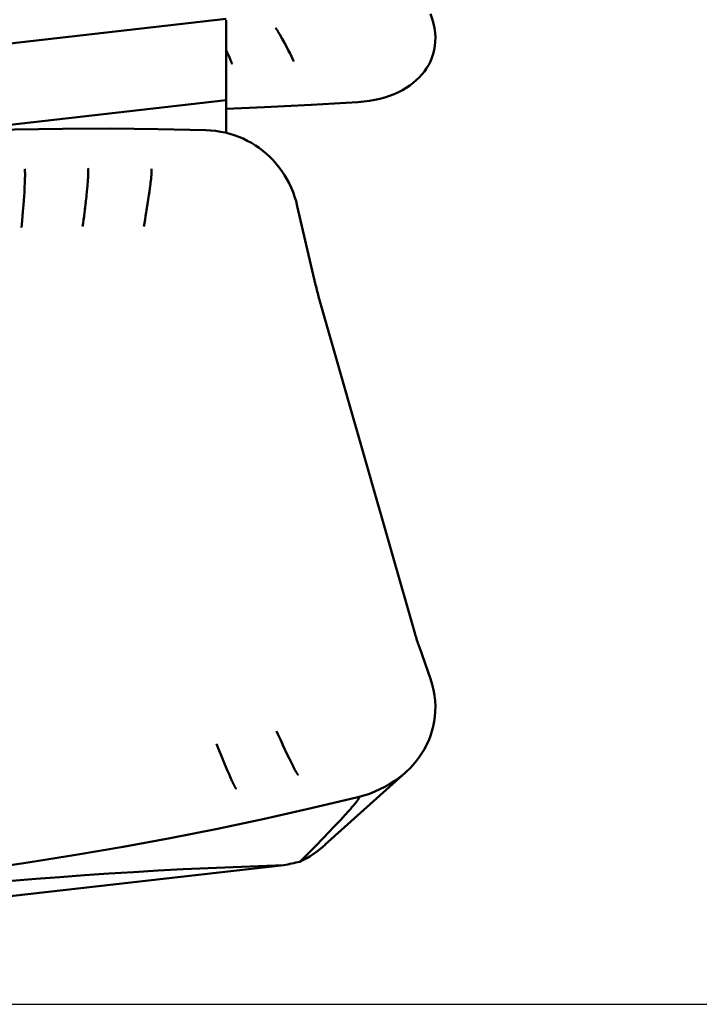
# Model space of a CAD drawing. Extents: x -67 to 88, y -43 to 45.
# Drawn here: x 40 to 45, y -18 to -9 of the extents above; entities that cross this region are included whole.
import ezdxf

# ---------------------------------------------------------------- set-up
doc = ezdxf.new("R2010")
doc.units = 0
doc.header["$LTSCALE"] = 23.1
doc.header["$PDMODE"] = 3
doc.header["$PDSIZE"] = 0.3125
doc.layers.get('Defpoints').update_dxf_attribs({"linetype": 'CONTINUOUS'})
doc.layers.add('1', color=4, linetype='BYBLOCK', lineweight=50)
doc.layers.add('2', color=7, linetype='BYBLOCK', lineweight=25)
doc.styles.get("Standard").update_dxf_attribs({"font": 'monos.ttf', "width": 0.8, "height": 3.5})
doc.dimstyles.get("Standard").update_dxf_attribs({"dimtxt": 3.5, "dimasz": 4.57, "dimexe": 0.18, "dimexo": 0.0625, "dimgap": 0.09, "dimtad": 1, "dimdec": 3, "dimdsep": 46, "dimtxsty": 'STANDARD', "dimcen": 0.09, "dimadec": 0, "dimazin": 0, "dimtp": 0.01, "dimtm": 0.01, "dimtfac": 1, "dimtdec": 3, "dimtofl": 0, "dimtmove": 0, "dimatfit": 0, "dimfxl": 1, "dimtolj": 1, "dimarcsym": 0})

# ---------------------------------------------------------------- blocks, each defined once
blk = doc.blocks.new('*D27')
at = {"layer": '2', "color": 0, "lineweight": -2, "transparency": 16777216}
for p, q in [((35.8125, 17.5), (56.2199, 17.5)), ((56.0399, -12.93), (56.0399, 12.93)), ((35.8125, -17.5), (56.2199, -17.5))]:
    blk.add_line(p, q, dxfattribs=at)
at = {"layer": '2', "color": 0, "transparency": 16777216}
for points in [[(55.2783, 12.93), (56.8016, 12.93), (56.0399, 17.5)], [(55.2783, -12.93), (56.8016, -12.93), (56.0399, -17.5)]]:
    blk.add_solid(points, dxfattribs=at)
at = {"layer": 'Defpoints', "color": 0, "transparency": 16777216}
for p in [(35.75, 17.5), (56.0399, 17.5), (35.75, -17.5)]:
    blk.add_point(p, dxfattribs=at)
at = {"layer": '2', "color": 0, "transparency": 16777216, "insert": (54.0868, 0), "char_height": 3.5, "attachment_point": 5, "rotation": 90}
blk.add_mtext('\\A1;%%c35', dxfattribs=at)
blk = doc.blocks.new('*D28')
at = {"layer": '2', "color": 0, "lineweight": -2, "transparency": 16777216}
for p, q in [((35.8125, 17.5), (56.2199, 17.5)), ((56.0399, -12.93), (56.0399, 12.93)), ((35.8125, -17.5), (56.2199, -17.5))]:
    blk.add_line(p, q, dxfattribs=at)
at = {"layer": '2', "color": 0, "transparency": 16777216}
for points in [[(55.2783, 12.93), (56.8016, 12.93), (56.0399, 17.5)], [(55.2783, -12.93), (56.8016, -12.93), (56.0399, -17.5)]]:
    blk.add_solid(points, dxfattribs=at)
at = {"layer": 'Defpoints', "color": 0, "transparency": 16777216}
for p in [(35.75, 17.5), (56.0399, 17.5), (35.75, -17.5)]:
    blk.add_point(p, dxfattribs=at)
at = {"layer": '2', "color": 0, "transparency": 16777216, "insert": (54.0868, 0), "char_height": 3.5, "attachment_point": 5, "rotation": 90}
blk.add_mtext('\\A1;%%c35', dxfattribs=at)

msp = doc.modelspace()

# ---------------------------------------------------------------- linework, layer by layer
at = {"layer": '1'}
for p, q in [((41.2696, -9.3719), (32.572, -10.3565)), ((41.2696, -10.312), (41.2696, -9.3806)), ((41.6834, -9.4557), (41.6766, -9.4458)), ((41.6866, -9.4604), (41.6834, -9.4557)), ((41.6898, -9.4652), (41.6866, -9.4604)), ((41.6962, -9.475), (41.6898, -9.4652)), ((41.7115, -9.5), (41.6961, -9.475)), ((41.6962, -9.475), (41.6961, -9.475)), ((41.3168, -9.742), (41.3166, -9.7415)), ((41.826, -9.7222), (41.8259, -9.7218)), ((41.2696, -10.0423), (38.979, -10.3017)), ((39.6084, -10.6209), (39.6083, -10.6195)), ((39.6085, -10.6224), (39.6084, -10.6209)), ((39.6086, -10.6241), (39.6085, -10.6224)), ((39.6088, -10.6287), (39.6087, -10.6267)), ((39.6088, -10.6307), (39.6088, -10.6287)), ((39.6089, -10.6329), (39.6088, -10.6307)), ((39.609, -10.6365), (39.6089, -10.6329)), ((39.6091, -10.6405), (39.609, -10.6365)), ((40.1312, -10.6416), (40.1313, -10.6373)), ((40.1314, -10.6141), (40.1313, -10.6129)), ((40.1313, -10.6373), (40.1314, -10.6333)), ((40.1314, -10.6155), (40.1314, -10.6141)), ((40.1314, -10.6169), (40.1314, -10.6155)), ((40.1315, -10.6184), (40.1314, -10.6169)), ((40.1314, -10.6297), (40.1315, -10.6265)), ((40.1314, -10.6333), (40.1314, -10.6297)), ((40.1315, -10.62), (40.1315, -10.6184)), ((40.1315, -10.6217), (40.1315, -10.62)), ((40.1315, -10.6235), (40.1315, -10.6217)), ((40.1315, -10.6265), (40.1315, -10.6235)), ((40.6529, -10.6419), (40.6532, -10.6379)), ((40.6532, -10.6379), (40.6534, -10.6343)), ((40.6534, -10.6343), (40.6535, -10.631)), ((40.6535, -10.631), (40.6537, -10.628)), ((40.6537, -10.628), (40.6538, -10.6253)), ((40.6538, -10.6229), (40.6539, -10.6207)), ((40.6538, -10.6253), (40.6538, -10.6229)), ((40.6539, -10.6207), (40.6539, -10.6187)), ((39.6072, -10.7341), (39.6078, -10.7187)), ((39.6078, -10.7187), (39.6083, -10.7051)), ((39.6083, -10.7051), (39.6086, -10.696)), ((39.6086, -10.696), (39.6088, -10.6876)), ((39.6088, -10.6876), (39.609, -10.6799)), ((39.609, -10.6799), (39.6091, -10.6728)), ((39.6092, -10.6448), (39.6091, -10.6405)), ((39.6091, -10.6728), (39.6092, -10.6662)), ((39.6092, -10.6495), (39.6092, -10.6448)), ((39.6092, -10.6547), (39.6092, -10.6495)), ((39.6092, -10.6602), (39.6092, -10.6547)), ((39.6092, -10.6662), (39.6092, -10.6602)), ((40.1254, -10.734), (40.1267, -10.7183)), ((40.1267, -10.7183), (40.1277, -10.7044)), ((40.1277, -10.7044), (40.1286, -10.6922)), ((40.1286, -10.6922), (40.1291, -10.6839)), ((40.1291, -10.6839), (40.1296, -10.6762)), ((40.1296, -10.6762), (40.13, -10.6692)), ((40.13, -10.6692), (40.1304, -10.6628)), ((40.1304, -10.6628), (40.1306, -10.6569)), ((40.1306, -10.6569), (40.1309, -10.6514)), ((40.1309, -10.6514), (40.131, -10.6463)), ((40.131, -10.6463), (40.1312, -10.6416)), ((40.6436, -10.7355), (40.6454, -10.7208)), ((40.6474, -10.7034), (40.6486, -10.6916)), ((40.6486, -10.6916), (40.6497, -10.6809)), ((40.6497, -10.6809), (40.6504, -10.6743)), ((40.6504, -10.6743), (40.6509, -10.668)), ((40.6509, -10.668), (40.6514, -10.6621)), ((40.6514, -10.6621), (40.6519, -10.6565)), ((40.6519, -10.6565), (40.6523, -10.6513)), ((40.6523, -10.6513), (40.6526, -10.6464)), ((40.6526, -10.6464), (40.6529, -10.6419)), ((39.6017, -10.8321), (39.6037, -10.7996)), ((39.6037, -10.7996), (39.6053, -10.7715)), ((39.6053, -10.7715), (39.6063, -10.7517)), ((39.6063, -10.7517), (39.6072, -10.7341)), ((40.1165, -10.8267), (40.1197, -10.7946)), ((40.1197, -10.7946), (40.1219, -10.7721)), ((40.1219, -10.7721), (40.1238, -10.752)), ((40.1238, -10.752), (40.1254, -10.734)), ((40.6314, -10.8259), (40.6356, -10.7961)), ((40.6356, -10.7961), (40.6392, -10.7696)), ((40.6392, -10.7696), (40.6415, -10.7517)), ((40.6415, -10.7517), (40.6436, -10.7355)), ((39.5961, -10.9118), (39.5997, -10.8628)), ((39.5992, -10.8702), (39.6017, -10.8321)), ((40.1095, -10.8904), (40.1135, -10.8547)), ((40.1124, -10.8644), (40.1165, -10.8267)), ((40.6127, -10.9473), (40.6229, -10.8825)), ((40.6204, -10.8993), (40.6264, -10.86)), ((40.6262, -10.861), (40.6314, -10.8259)), ((39.5895, -10.9961), (39.5925, -10.9591)), ((39.5923, -10.9613), (39.5966, -10.9058)), ((40.096, -11.0022), (40.1008, -10.9644)), ((40.0998, -10.9723), (40.1049, -10.9302)), ((40.1039, -10.9384), (40.1097, -10.888)), ((40.6088, -10.9716), (40.6151, -10.9332)), ((39.5834, -11.0631), (39.586, -11.0357)), ((39.586, -11.0357), (39.5895, -10.9961)), ((40.0888, -11.0558), (40.0925, -11.0286)), ((40.0925, -11.0286), (40.096, -11.0022)), ((40.5941, -11.0559), (40.5992, -11.0273)), ((40.5992, -11.0273), (40.6041, -10.9991)), ((40.6041, -10.9991), (40.6092, -10.9691)), ((39.5806, -11.0913), (39.5834, -11.0631)), ((40.0848, -11.0838), (40.0888, -11.0558)), ((40.5887, -11.0846), (40.5941, -11.0559)), ((42.0311, -11.6605), (42.8281, -14.4476)), ((42.8621, -14.5548), (42.9539, -14.8159)), ((41.6839, -15.2458), (41.6959, -15.2722)), ((41.6959, -15.2722), (41.7157, -15.3154)), ((41.7157, -15.3154), (41.7425, -15.3731)), ((41.1892, -15.3521), (41.2034, -15.3875)), ((41.2034, -15.3875), (41.2247, -15.4396)), ((41.7343, -15.3555), (41.7759, -15.444)), ((41.2247, -15.4396), (41.2584, -15.521)), ((41.7759, -15.444), (41.7908, -15.4751)), ((41.7908, -15.4751), (41.801, -15.4961)), ((41.801, -15.4961), (41.8096, -15.5138)), ((41.2584, -15.521), (41.2803, -15.5731)), ((41.2803, -15.5731), (41.2927, -15.6025)), ((41.8096, -15.5138), (41.8156, -15.5259)), ((41.8156, -15.5259), (41.821, -15.5366)), ((41.821, -15.5366), (41.8246, -15.5437)), ((41.8246, -15.5437), (41.8279, -15.5501)), ((41.8279, -15.5501), (41.8309, -15.5559)), ((41.8309, -15.5559), (41.8336, -15.5611)), ((41.8336, -15.5611), (41.8362, -15.5658)), ((41.8362, -15.5658), (41.8385, -15.5701)), ((41.8385, -15.5701), (41.8407, -15.574)), ((41.8407, -15.574), (41.842, -15.5764)), ((41.842, -15.5764), (41.8433, -15.5787)), ((41.8433, -15.5787), (41.8445, -15.5808)), ((41.8445, -15.5808), (41.8457, -15.5828)), ((41.8457, -15.5828), (41.8468, -15.5848)), ((41.8468, -15.5848), (41.8479, -15.5866)), ((41.8479, -15.5866), (41.8489, -15.5883)), ((41.8489, -15.5883), (41.8499, -15.5899)), ((41.8499, -15.5899), (41.8509, -15.5915)), ((41.8509, -15.5915), (41.8518, -15.5929)), ((41.8518, -15.5929), (41.8526, -15.5943)), ((41.8526, -15.5943), (41.8535, -15.5956)), ((42.7484, -15.5871), (42.0866, -16.183)), ((41.2927, -15.6025), (41.3013, -15.6225)), ((41.3013, -15.6225), (41.3073, -15.6362)), ((41.3073, -15.6362), (41.3126, -15.6482)), ((41.3126, -15.6482), (41.3162, -15.6562)), ((41.3162, -15.6562), (41.3195, -15.6634)), ((41.3195, -15.6634), (41.3225, -15.67)), ((41.3225, -15.67), (41.3244, -15.674)), ((41.3244, -15.674), (41.3262, -15.6778)), ((41.8535, -15.5956), (41.8543, -15.5968)), ((41.8543, -15.5968), (41.855, -15.598)), ((41.3262, -15.6778), (41.3279, -15.6814)), ((41.3279, -15.6814), (41.3295, -15.6847)), ((41.3295, -15.6847), (41.3311, -15.6879)), ((41.3311, -15.6879), (41.3325, -15.6908)), ((41.3325, -15.6908), (41.3339, -15.6936)), ((41.3339, -15.6936), (41.3353, -15.6962)), ((41.3353, -15.6962), (41.3365, -15.6986)), ((41.3365, -15.6986), (41.3377, -15.7008)), ((41.3377, -15.7008), (41.3388, -15.7028)), ((41.3388, -15.7028), (41.3398, -15.7047)), ((41.3398, -15.7047), (41.3408, -15.7065)), ((41.3408, -15.7065), (41.3417, -15.7081)), ((41.3417, -15.7081), (41.3426, -15.7096)), ((41.3426, -15.7096), (41.3433, -15.7109)), ((42.3376, -15.8374), (42.3356, -15.8399)), ((42.3396, -15.8349), (42.3376, -15.8374)), ((42.3413, -15.8328), (42.3396, -15.8349)), ((42.3429, -15.8307), (42.3413, -15.8328)), ((42.3443, -15.8289), (42.3429, -15.8307)), ((42.3456, -15.8271), (42.3443, -15.8289)), ((42.3469, -15.8254), (42.3456, -15.8271)), ((42.348, -15.8239), (42.3469, -15.8254)), ((42.349, -15.8225), (42.348, -15.8239)), ((42.3501, -15.8211), (42.349, -15.8225)), ((42.3508, -15.82), (42.3501, -15.8211)), ((42.3516, -15.819), (42.3508, -15.82)), ((42.3523, -15.8179), (42.3516, -15.819)), ((42.3531, -15.8169), (42.3523, -15.8179)), ((42.3538, -15.8158), (42.3531, -15.8169)), ((42.3545, -15.8147), (42.3538, -15.8158)), ((42.355, -15.814), (42.3545, -15.8147)), ((42.3555, -15.8133), (42.355, -15.814)), ((42.3559, -15.8126), (42.3555, -15.8133)), ((42.3564, -15.8119), (42.3559, -15.8126)), ((42.3569, -15.8112), (42.3564, -15.8119)), ((42.3573, -15.8105), (42.3569, -15.8112)), ((42.3578, -15.8098), (42.3573, -15.8105)), ((42.3582, -15.809), (42.3578, -15.8098)), ((42.3586, -15.8083), (42.3582, -15.809)), ((42.3591, -15.8076), (42.3586, -15.8083)), ((42.3595, -15.8069), (42.3591, -15.8076)), ((42.2721, -15.9136), (42.2594, -15.9276)), ((42.2834, -15.901), (42.2721, -15.9136)), ((42.2934, -15.8897), (42.2834, -15.901)), ((42.3002, -15.882), (42.2934, -15.8897)), ((42.3064, -15.8749), (42.3002, -15.882)), ((42.3121, -15.8682), (42.3064, -15.8749)), ((42.3174, -15.8619), (42.3121, -15.8682)), ((42.3212, -15.8575), (42.3174, -15.8619)), ((42.3251, -15.8529), (42.3212, -15.8575)), ((42.3281, -15.8492), (42.3251, -15.8529)), ((42.3307, -15.846), (42.3281, -15.8492)), ((42.3333, -15.8428), (42.3307, -15.846)), ((42.3356, -15.8399), (42.3333, -15.8428)), ((42.2109, -15.9801), (42.1847, -16.0079)), ((42.2332, -15.956), (42.2109, -15.9801)), ((42.2488, -15.9391), (42.2332, -15.956)), ((42.2594, -15.9276), (42.2488, -15.9391)), ((42.1188, -16.0771), (42.0684, -16.1293)), ((42.1543, -16.04), (42.1188, -16.0771)), ((42.1847, -16.0079), (42.1543, -16.04)), ((42.0684, -16.1293), (42.0074, -16.1917)), ((42.0074, -16.1917), (41.9471, -16.253)), ((41.9471, -16.253), (41.8769, -16.3235)), ((35.583, -17.0502), (41.7432, -16.3528))]:
    msp.add_line(p, q, dxfattribs=at)
for points in [[(42.9539, -9.3301), (42.9682, -9.37), (42.9792, -9.4089)], [(42.9792, -9.4089), (42.9874, -9.448), (42.9924, -9.486), (42.9946, -9.5232), (42.994, -9.5593), (42.9907, -9.5943), (42.9849, -9.628), (42.9767, -9.6606), (42.9663, -9.6919), (42.9537, -9.722), (42.9391, -9.7509), (42.9224, -9.7787), (42.9039, -9.8052), (42.8835, -9.8306), (42.8612, -9.8548), (42.8371, -9.8779), (42.8112, -9.8998), (42.7835, -9.9205), (42.754, -9.94), (42.7226, -9.9583), (42.6893, -9.9754), (42.6543, -9.9911), (42.6172, -10.0054), (42.5783, -10.0183), (42.5374, -10.0296), (42.4946, -10.0393), (42.45, -10.0472), (42.4036, -10.0533), (42.3556, -10.0575)], [(41.826, -9.7222), (41.8191, -9.7058), (41.8081, -9.6821), (41.7953, -9.6562), (41.7811, -9.6285), (41.7657, -9.599), (41.749, -9.5675), (41.731, -9.5343), (41.7115, -9.5)], [(41.3168, -9.742), (41.3108, -9.7262), (41.3011, -9.7028), (41.2896, -9.6769), (41.2766, -9.6485), (41.2696, -9.6337)], [(42.3558, -10.0574), (41.9703, -10.0805), (41.5838, -10.1005), (41.2696, -10.1141)], [(34.4143, -10.8276), (34.8038, -10.7556), (35.1942, -10.6885), (35.5853, -10.6265), (35.9771, -10.5695), (36.3695, -10.5175), (36.7624, -10.4706), (37.1558, -10.4287), (37.5496, -10.3919), (37.9438, -10.3602), (38.3382, -10.3335), (38.7329, -10.3119), (39.1276, -10.2955), (39.5225, -10.284), (39.9173, -10.2777), (40.312, -10.2765), (40.7066, -10.2804), (41.1009, -10.2893)], [(41.0997, -10.2893), (41.1407, -10.2914), (41.1811, -10.2955), (41.2208, -10.3016), (41.2599, -10.3095), (41.2981, -10.3192), (41.3356, -10.3307), (41.3722, -10.344), (41.408, -10.3591), (41.4429, -10.3758), (41.4769, -10.3943), (41.5099, -10.4144), (41.5418, -10.436), (41.5723, -10.4591), (41.6016, -10.4836), (41.6297, -10.5096), (41.6566, -10.537), (41.6822, -10.5657), (41.7063, -10.5957), (41.729, -10.6269), (41.7502, -10.6592), (41.77, -10.6927), (41.7882, -10.7273), (41.805, -10.763), (41.8201, -10.7997), (41.8336, -10.8373), (41.8454, -10.8759), (41.8555, -10.9153)], [(39.6083, -10.6195), (39.6082, -10.6181), (39.6081, -10.6175), (39.6081, -10.6169), (39.608, -10.6163), (39.608, -10.6158), (39.6079, -10.6153), (39.6078, -10.6148), (39.6078, -10.6143), (39.6077, -10.6139), (39.6077, -10.6135), (39.6076, -10.6131), (39.6076, -10.6128), (39.6075, -10.6124), (39.6074, -10.6121), (39.6074, -10.6118), (39.6073, -10.6116), (39.6073, -10.6113), (39.6072, -10.6111), (39.6072, -10.6109), (39.6071, -10.6108), (39.607, -10.6106), (39.6069, -10.6105), (39.6069, -10.6104), (39.6068, -10.6103)], [(39.6087, -10.6267), (39.6086, -10.6249), (39.6086, -10.6241)], [(40.1313, -10.6129), (40.1313, -10.6117), (40.1312, -10.6112), (40.1312, -10.6107), (40.1312, -10.6102), (40.1312, -10.6097), (40.1311, -10.6093), (40.1311, -10.6089), (40.1311, -10.6085), (40.131, -10.6081), (40.131, -10.6078), (40.131, -10.6074), (40.1309, -10.6071), (40.1309, -10.6068), (40.1308, -10.6065), (40.1308, -10.6062), (40.1308, -10.6059), (40.1307, -10.6057), (40.1307, -10.6055), (40.1306, -10.6052), (40.1306, -10.605), (40.1305, -10.6048), (40.1304, -10.6046), (40.1304, -10.6045), (40.1303, -10.6044), (40.1302, -10.6043)], [(40.6539, -10.6187), (40.6539, -10.6169), (40.6539, -10.6161), (40.6539, -10.6153), (40.6539, -10.6146), (40.6539, -10.6139), (40.6539, -10.6133), (40.6539, -10.6126), (40.6539, -10.6121), (40.6539, -10.6115), (40.6538, -10.611), (40.6538, -10.6104), (40.6538, -10.6099), (40.6537, -10.6095), (40.6537, -10.609), (40.6536, -10.6086), (40.6535, -10.6082), (40.6534, -10.6079), (40.6533, -10.6076), (40.6532, -10.6073)], [(40.6454, -10.7208), (40.6469, -10.7075), (40.6474, -10.7034)], [(41.8555, -10.9153), (42.0064, -11.5649), (42.0097, -11.5786), (42.0131, -11.5923), (42.0166, -11.606), (42.0201, -11.6197), (42.0237, -11.6333), (42.0274, -11.6469), (42.0311, -11.6605)], [(42.8281, -14.4476), (42.8317, -14.46), (42.8353, -14.4723), (42.839, -14.4845), (42.8428, -14.4966), (42.8465, -14.5085), (42.8504, -14.5203), (42.8542, -14.532), (42.8581, -14.5435), (42.8621, -14.5548)], [(42.9539, -14.8159), (42.9682, -14.8611), (42.9793, -14.9063), (42.9874, -14.9514), (42.9924, -14.9961), (42.9946, -15.0403), (42.994, -15.0838), (42.9907, -15.1263), (42.9849, -15.1677), (42.9767, -15.2082), (42.9663, -15.2476), (42.9537, -15.2859), (42.9391, -15.3231), (42.9224, -15.3593), (42.9039, -15.3943), (42.8835, -15.4283), (42.8612, -15.4613), (42.8371, -15.4931), (42.8112, -15.5238), (42.7835, -15.5535), (42.754, -15.582), (42.7487, -15.5867)], [(42.7487, -15.5867), (42.7226, -15.6093), (42.6893, -15.6355), (42.6543, -15.6603), (42.6172, -15.6838), (42.5783, -15.7059), (42.5374, -15.7264), (42.4946, -15.7453), (42.45, -15.7624), (42.4036, -15.7776), (42.3556, -15.7906)], [(41.855, -15.598), (41.8557, -15.599), (41.8561, -15.5995), (41.8564, -15.6), (41.8567, -15.6005), (41.8571, -15.6009), (41.8574, -15.6014), (41.8577, -15.6018), (41.858, -15.6022), (41.8582, -15.6026), (41.8585, -15.6029), (41.8588, -15.6033), (41.859, -15.6036), (41.8593, -15.6039), (41.8595, -15.6042), (41.8598, -15.6045), (41.86, -15.6047), (41.8602, -15.6049), (41.8604, -15.6052), (41.8606, -15.6054), (41.8607, -15.6055), (41.8609, -15.6057), (41.8611, -15.6058), (41.8612, -15.6059), (41.8613, -15.606), (41.8615, -15.6061), (41.8616, -15.6062), (41.8617, -15.6062), (41.8618, -15.6063), (41.8619, -15.6063), (41.862, -15.6063), (41.8621, -15.6062), (41.8621, -15.6062), (41.8622, -15.6061)], [(41.3433, -15.7109), (41.3441, -15.7121), (41.3444, -15.7127), (41.3448, -15.7133), (41.3451, -15.7138), (41.3454, -15.7143), (41.3457, -15.7148), (41.346, -15.7152), (41.3463, -15.7156), (41.3465, -15.7161), (41.3468, -15.7164), (41.3471, -15.7168), (41.3473, -15.7172), (41.3475, -15.7175), (41.3478, -15.7178), (41.348, -15.7181), (41.3482, -15.7184), (41.3484, -15.7187), (41.3486, -15.7189), (41.3488, -15.7191), (41.349, -15.7193), (41.3491, -15.7195), (41.3493, -15.7197), (41.3494, -15.7198), (41.3496, -15.7199), (41.3497, -15.72), (41.3498, -15.7201), (41.3499, -15.7202), (41.35, -15.7203), (41.3501, -15.7203), (41.3502, -15.7203), (41.3503, -15.7203), (41.3504, -15.7203), (41.3505, -15.7202), (41.3505, -15.7202)], [(42.3558, -15.7906), (41.9703, -15.8825), (41.5838, -15.9695), (41.1961, -16.0515), (40.8075, -16.1285), (40.418, -16.2006), (40.0276, -16.2677), (39.6365, -16.3297), (39.2447, -16.3867), (38.8522, -16.4387), (38.4593, -16.4856), (38.066, -16.5275), (37.6722, -16.5643), (37.278, -16.596), (36.8836, -16.6226), (36.4889, -16.6442), (36.0941, -16.6607), (35.6993, -16.6721), (35.3045, -16.6784), (34.9098, -16.6797), (34.5152, -16.6758), (34.1209, -16.6668)], [(42.3558, -15.7906), (42.3567, -15.7904), (42.3575, -15.7902), (42.3583, -15.7901), (42.3589, -15.79), (42.3596, -15.7899), (42.3601, -15.7899), (42.3606, -15.7899), (42.361, -15.7899), (42.3614, -15.79), (42.3617, -15.79), (42.362, -15.7901), (42.3623, -15.7902), (42.3626, -15.7903), (42.3628, -15.7904), (42.363, -15.7905), (42.3633, -15.7907), (42.3636, -15.7909), (42.3638, -15.7911), (42.364, -15.7914), (42.3642, -15.7917), (42.3644, -15.792), (42.3645, -15.7923), (42.3646, -15.7926), (42.3646, -15.7929), (42.3647, -15.7932), (42.3647, -15.7936), (42.3647, -15.7939), (42.3647, -15.7942), (42.3647, -15.7946), (42.3646, -15.7949), (42.3646, -15.7952), (42.3645, -15.7956), (42.3644, -15.7959), (42.3644, -15.7963), (42.3643, -15.7966), (42.3642, -15.797), (42.3641, -15.7973), (42.364, -15.7977), (42.3638, -15.798), (42.3637, -15.7984), (42.3636, -15.7987), (42.3634, -15.7991), (42.3633, -15.7994), (42.3632, -15.7998), (42.363, -15.8001), (42.3629, -15.8005), (42.3627, -15.8008), (42.3625, -15.8012), (42.3624, -15.8016), (42.3622, -15.8019), (42.362, -15.8023), (42.3618, -15.8026), (42.3617, -15.803), (42.3615, -15.8033), (42.3613, -15.8037), (42.3611, -15.8041), (42.3609, -15.8044), (42.3607, -15.8048), (42.3605, -15.8051), (42.3603, -15.8055), (42.3601, -15.8058), (42.3599, -15.8062), (42.3595, -15.8069)]]:
    msp.add_lwpolyline(points, dxfattribs=at)
at = {"layer": '1', "extrusion": (0, 0, -1)}
for centre, major_axis, ratio, start_param, end_param in [((41.4499, -15.5874), (-0.9056, 0.0342), 0.917668, -2.384685, -2.096132), ((35.9503, 11.9166), (-27.995, -10.5587), 0.963609, -1.42251, -1.417932), ((64.6673, -39.2179), (-38.9681, 15.5244), 0.431537, 0.574029, 0.78209)]:
    msp.add_ellipse(centre, major_axis=major_axis, ratio=ratio, start_param=start_param, end_param=end_param, dxfattribs=at)

# ---------------------------------------------------------------- dimensions: what is measured, and where the dimension line sits
at = {"layer": '2'}
for picture in ['*D27', '*D28']:
    dim = msp.add_linear_dim(base=(56.0399, 17.5), p1=(35.75, -17.5), p2=(35.75, 17.5), angle=90, text='%%c<>', dimstyle='STANDARD', dxfattribs=at)
    dim.commit()
    dim.dimension.update_dxf_attribs({"geometry": picture, "text_midpoint": (56.0399, 0), "dimtype": 160})

doc.saveas('drawing.dxf')
